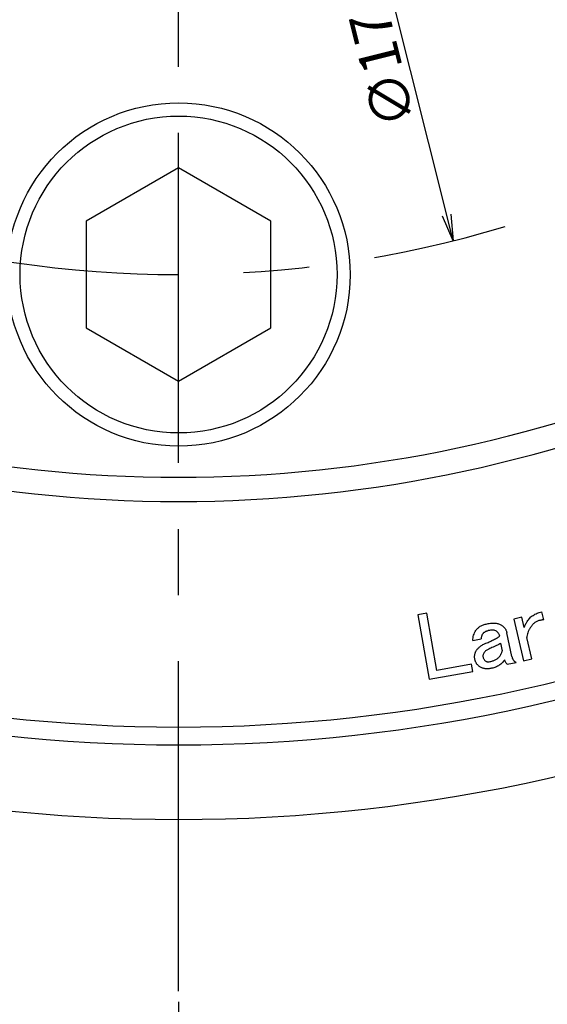
# Model space of a CAD drawing. Extents: x 40 to 827, y 14 to 566.
# Drawn here: x 498 to 538, y 197 to 272 of the extents above; entities that cross this region are included whole.
import ezdxf

# ---------------------------------------------------------------- set-up
doc = ezdxf.new("R2010")
doc.units = 0
doc.header["$LTSCALE"] = 20
doc.linetypes.add('CENTER', pattern=[2, 1.25, -0.25, 0.25, -0.25])
doc.layers.get('0').update_dxf_attribs({"linetype": 'CONTINUOUS'})
doc.layers.add('MAIN0', color=7, linetype='CONTINUOUS')
doc.layers.add('MAIN1', color=7, linetype='CONTINUOUS')
doc.dimstyles.new('MAIN001', dxfattribs={"dimtxt": 3.1, "dimasz": 2, "dimexe": 2, "dimexo": 0.8, "dimtad": 1, "dimdec": 3, "dimtxsty": 'STANDARD', "dimcen": 2.5, "dimaunit": 1, "dimazin": 3, "dimtfac": 0.903226, "dimtmove": 0, "dimatfit": 3, "dimtvp": 0.66129})

# ---------------------------------------------------------------- blocks, each defined once
blk = doc.blocks.new('_OPEN')
at = {"color": 0, "linetype": 'BYBLOCK'}
for p, q in [((-1, 0.166667), (0, 0)), ((0, 0), (-1, -0.166667)), ((0, 0), (-1, 0))]:
    blk.add_line(p, q, dxfattribs=at)
blk = doc.blocks.new('*D2')
at = {"layer": 'MAIN0', "color": 0, "linetype": 'BYBLOCK'}
blk.add_line((530.581, 257.155), (507.623, 348.984), dxfattribs=at)
at = {"layer": 'MAIN0', "color": 0, "linetype": 'BYBLOCK', "xscale": 2, "yscale": 2, "zscale": 2, "rotation": 284.0362434679265}
blk.add_blockref('_OPEN', (531.066, 255.215), dxfattribs=at)
at = {"layer": 'MAIN0', "color": 0, "linetype": 'BYBLOCK', "insert": (524.996, 271.04), "char_height": 3.1, "attachment_point": 5, "rotation": 104.03624}
blk.add_mtext('\\A1;∅171.4', dxfattribs=at)
blk = doc.blocks.new('_NONE')
blk = doc.blocks.new('*D19')
at = {"layer": 'MAIN0', "color": 0, "linetype": 'BYBLOCK'}
for p, q in [((575.57, 225.285), (583.774, 211.074)), ((510.274, 197.58), (510.274, 191.38))]:
    blk.add_line(p, q, dxfattribs=at)
blk.add_arc((510.274, 338.38), 145, 270.79029, 299.20971, dxfattribs=at)
at = {"layer": 'MAIN0', "color": 0, "linetype": 'BYBLOCK', "xscale": 2, "yscale": 2, "zscale": 2}
for p, rotation in [((582.774, 212.806), 30), ((510.274, 193.38), 180)]:
    blk.add_blockref('_OPEN', p, dxfattribs=dict(at, rotation=rotation))
at = {"layer": 'MAIN0', "color": 0, "linetype": 'BYBLOCK', "insert": (547.273, 200.301), "char_height": 3.1, "attachment_point": 5, "rotation": 15}
blk.add_mtext('\\A1;30°', dxfattribs=at)

msp = doc.modelspace()

# ---------------------------------------------------------------- linework, layer by layer
at = {"layer": 'MAIN0', "color": 3, "linetype": 'CENTER'}
msp.add_line((510.2743, 198.3801), (510.2743, 478.3801), dxfattribs=at)
at = {"layer": 'MAIN0', "color": 3, "linetype": 'CONTINUOUS'}
for p, q in [((510.2743, 260.738), (503.2743, 256.6965)), ((517.2743, 256.6965), (510.2743, 260.738)), ((503.2743, 256.6965), (503.2743, 248.6136)), ((517.2743, 248.6136), (517.2743, 256.6965)), ((503.2743, 248.6136), (510.2743, 244.5722)), ((510.2743, 244.5722), (517.2743, 248.6136))]:
    msp.add_line(p, q, dxfattribs=at)
msp.add_circle((510.2743, 252.6551), 12, dxfattribs=at)
at = {"layer": 'MAIN0', "color": 3, "linetype": 'CENTER'}
msp.add_arc((510.2743, 338.3801), 85.725, 253.231034, 286.768966, dxfattribs=at)
at = {"layer": 'MAIN1', "color": 7, "linetype": 'CONTINUOUS'}
for p, q in [((529.0843, 226.9937), (528.399, 226.8726)), ((528.399, 226.8726), (529.257, 222.0045)), ((529.8458, 222.6737), (529.0843, 226.9937)), ((537.9265, 226.4972), (537.7806, 227.116)), ((536.2737, 226.701), (535.657, 226.5551)), ((535.657, 226.5551), (536.4024, 223.402)), ((536.4603, 225.9127), (536.2737, 226.701)), ((535.52, 223.7134), (535.1457, 225.5045)), ((532.5653, 224.936), (533.1905, 225.0658)), ((534.6663, 224.7215), (534.7854, 224.1531)), ((537.0191, 223.5478), (536.6405, 225.1523)), ((532.4606, 223.1349), (529.8458, 222.6737)), ((532.5571, 222.5868), (532.4606, 223.1349)), ((535.1661, 223.1364), (535.8482, 223.279)), ((536.4024, 223.402), (537.0191, 223.5478)), ((529.257, 222.0045), (532.5571, 222.5868))]:
    msp.add_line(p, q, dxfattribs=at)
msp.add_circle((510.2743, 252.6551), 13, dxfattribs=at)
for radius, start, end in [(101.0835, 221.990475, 318.009525), (102.9165, 221.773827, 318.226173), (120, 220.078658, 319.921342), (121.3537, 219.965074, 320.034926), (127, 219.517819, 320.482181)]:
    msp.add_arc((510.2743, 338.3801), radius, start, end, dxfattribs=at)
for points, knots in [([(536.6759, 226.3792), (536.7057, 226.4243), (536.7652, 226.5145), (536.8722, 226.6361), (536.991, 226.7471), (537.1242, 226.8444), (537.2691, 226.9321), (537.4282, 227.0052), (537.5988, 227.0698), (537.7191, 227.1004), (537.7806, 227.116)], [0, 0, 0, 0, 0.1186663, 0.2373977, 0.3553636, 0.4756808, 0.5994834, 0.7271807, 0.860544, 1, 1, 1, 1]), ([(532.7926, 225.6954), (532.8145, 225.7259), (532.8583, 225.7871), (532.9368, 225.8704), (533.0261, 225.946), (533.1277, 226.0118), (533.2391, 226.0715), (533.3615, 226.1227), (533.4951, 226.1657), (533.5886, 226.1873), (533.6367, 226.1984)], [0, 0, 0, 0, 0.11166, 0.2237648, 0.3392289, 0.4589768, 0.5831478, 0.7146867, 0.853243, 1, 1, 1, 1]), ([(533.6367, 226.1984), (533.6941, 226.2096), (533.8049, 226.2312), (533.9673, 226.249), (534.1193, 226.2563), (534.2612, 226.2503), (534.3928, 226.2312), (534.5139, 226.1999), (534.6259, 226.1582), (534.6926, 226.1182), (534.7253, 226.0986)], [0, 0, 0, 0, 0.1565662, 0.301995, 0.4370624, 0.5635246, 0.6815498, 0.7922754, 0.8980249, 1, 1, 1, 1]), ([(534.7253, 226.0986), (534.7527, 226.0793), (534.8065, 226.0414), (534.8814, 225.9797), (534.9456, 225.911), (535.0035, 225.8393), (535.051, 225.7615), (535.0931, 225.6809), (535.1238, 225.5944), (535.1384, 225.5346), (535.1457, 225.5045)], [0, 0, 0, 0, 0.13454013, 0.26381006, 0.3885786, 0.51109317, 0.63285842, 0.75343552, 0.87547071, 1, 1, 1, 1]), ([(536.4603, 225.9127), (536.4751, 225.9551), (536.5042, 226.0384), (536.557, 226.1576), (536.6115, 226.2722), (536.6546, 226.3438), (536.6759, 226.3792)], [0, 0, 0, 0, 0.2615408, 0.5133841, 0.7592587, 1, 1, 1, 1]), ([(537.6101, 226.4522), (537.5755, 226.443), (537.5063, 226.4247), (537.4074, 226.3817), (537.3125, 226.329), (537.2217, 226.2652), (537.1359, 226.19), (537.0555, 226.1029), (536.9775, 226.0069), (536.9319, 225.936), (536.9087, 225.8998)], [0, 0, 0, 0, 0.11697497, 0.23386217, 0.35168215, 0.47175682, 0.59610292, 0.72437598, 0.85919693, 1, 1, 1, 1]), ([(537.9265, 226.4972), (537.905, 226.4969), (537.8587, 226.4962), (537.7843, 226.4862), (537.7, 226.473), (537.6411, 226.4593), (537.6101, 226.4522)], [0, 0, 0, 0, 0.2010435, 0.4336632, 0.7017817, 1, 1, 1, 1]), ([(532.5653, 224.936), (532.5682, 225.0038), (532.5742, 225.1383), (532.6186, 225.3345), (532.6894, 225.5226), (532.7579, 225.6373), (532.7926, 225.6954)], [0, 0, 0, 0, 0.25302609, 0.5018145, 0.74777829, 1, 1, 1, 1]), ([(533.2956, 225.4154), (533.2812, 225.3912), (533.2516, 225.3417), (533.2232, 225.2568), (533.1993, 225.1649), (533.1935, 225.0996), (533.1905, 225.0658)], [0, 0, 0, 0, 0.2290724, 0.4673374, 0.7247779, 1, 1, 1, 1]), ([(533.8287, 225.7039), (533.7967, 225.6969), (533.7352, 225.6834), (533.6481, 225.6559), (533.5684, 225.6267), (533.4975, 225.5921), (533.4343, 225.5545), (533.3793, 225.5128), (533.3325, 225.4667), (533.3077, 225.4322), (533.2956, 225.4154)], [0, 0, 0, 0, 0.1578688, 0.3042161, 0.440809, 0.5674378, 0.6843878, 0.7952274, 0.9002118, 1, 1, 1, 1]), ([(534.3478, 225.6342), (534.312, 225.6543), (534.2393, 225.6952), (534.1123, 225.7232), (533.9734, 225.7292), (533.8786, 225.7126), (533.8287, 225.7039)], [0, 0, 0, 0, 0.2277233, 0.4640734, 0.7178738, 1, 1, 1, 1]), ([(534.1258, 224.995), (534.1796, 225.0207), (534.2792, 225.0683), (534.4131, 225.139), (534.5195, 225.2048), (534.5766, 225.2519), (534.602, 225.2728)], [0, 0, 0, 0, 0.3235477, 0.5986148, 0.8218932, 1, 1, 1, 1]), ([(534.602, 225.2728), (534.5921, 225.3095), (534.5727, 225.3816), (534.5162, 225.4791), (534.4427, 225.5664), (534.38, 225.6112), (534.3478, 225.6342)], [0, 0, 0, 0, 0.2506528, 0.4921623, 0.738763, 1, 1, 1, 1]), ([(536.9087, 225.8998), (536.8721, 225.8373), (536.801, 225.7158), (536.7227, 225.5258), (536.6647, 225.3393), (536.6485, 225.2138), (536.6405, 225.1523)], [0, 0, 0, 0, 0.2709428, 0.5266256, 0.7681622, 1, 1, 1, 1]), ([(532.8388, 224.1928), (532.8581, 224.2212), (532.8973, 224.2784), (532.9683, 224.356), (533.0456, 224.4307), (533.1315, 224.5006), (533.2265, 224.5644), (533.3287, 224.6253), (533.4404, 224.6794), (533.5186, 224.7116), (533.5584, 224.728)], [0, 0, 0, 0, 0.1130022, 0.2280331, 0.3453941, 0.4667012, 0.5920455, 0.721825, 0.8581418, 1, 1, 1, 1]), ([(533.5584, 224.728), (533.6115, 224.7489), (533.7146, 224.7897), (533.8616, 224.8569), (533.9982, 224.9238), (534.0841, 224.9718), (534.1258, 224.995)], [0, 0, 0, 0, 0.27289593, 0.52985976, 0.77211285, 1, 1, 1, 1]), ([(534.4186, 224.5821), (534.3467, 224.5485), (534.2117, 224.4852), (534.0227, 224.3974), (533.86, 224.3236), (533.7611, 224.2779), (533.7161, 224.2571)], [0, 0, 0, 0, 0.3074636, 0.5777613, 0.8078013, 1, 1, 1, 1]), ([(534.6663, 224.7215), (534.6239, 224.6946), (534.5437, 224.6437), (534.4586, 224.6018), (534.4186, 224.5821)], [0, 0, 0, 0, 0.14516402, 0.28470144, 0.28470144, 0.28470144, 0.28470144]), ([(532.7208, 223.4849), (532.7148, 223.5174), (532.7031, 223.5812), (532.696, 223.6771), (532.6963, 223.7706), (532.708, 223.8609), (532.7249, 223.9488), (532.7555, 224.0325), (532.7911, 224.1152), (532.8227, 224.1667), (532.8388, 224.1928)], [0, 0, 0, 0, 0.13419816, 0.26409932, 0.39069876, 0.5137877, 0.63421616, 0.75431894, 0.87546607, 1, 1, 1, 1]), ([(533.4104, 224.0147), (533.394, 223.9866), (533.3624, 223.9324), (533.3328, 223.8456), (533.3218, 223.758), (533.3301, 223.7012), (533.3343, 223.6726)], [0, 0, 0, 0, 0.270981, 0.5228951, 0.7601229, 1, 1, 1, 1]), ([(533.7161, 224.2571), (533.6825, 224.2395), (533.6185, 224.2061), (533.5327, 224.1483), (533.4626, 224.0853), (533.4272, 224.0375), (533.4104, 224.0147)], [0, 0, 0, 0, 0.28835647, 0.54851018, 0.78515777, 1, 1, 1, 1]), ([(533.9349, 223.353), (533.974, 223.3624), (534.0506, 223.3808), (534.1611, 223.4186), (534.264, 223.4654), (534.3589, 223.5222), (534.4479, 223.5851), (534.5283, 223.6587), (534.6021, 223.7403), (534.6441, 223.8008), (534.6652, 223.8314)], [0, 0, 0, 0, 0.1345764, 0.2635313, 0.3898137, 0.5120451, 0.6328468, 0.7539086, 0.875859, 1, 1, 1, 1]), ([(534.6652, 223.8314), (534.6823, 223.867), (534.7136, 223.9319), (534.7513, 224.021), (534.776, 224.0926), (534.7826, 224.1351), (534.7854, 224.1531)], [0, 0, 0, 0, 0.3436215, 0.6266185, 0.8420083, 1, 1, 1, 1]), ([(533.1005, 222.9422), (533.0754, 222.9592), (533.0263, 222.9924), (532.9608, 223.0506), (532.9008, 223.1111), (532.8511, 223.1785), (532.8063, 223.2482), (532.7696, 223.323), (532.7406, 223.4022), (532.7274, 223.4573), (532.7208, 223.4849)], [0, 0, 0, 0, 0.1333687, 0.2607171, 0.3855443, 0.5081533, 0.6292643, 0.750488, 0.8746269, 1, 1, 1, 1]), ([(533.3343, 223.6726), (533.3425, 223.6406), (533.3587, 223.5782), (533.4062, 223.4938), (533.4676, 223.4188), (533.5199, 223.3802), (533.5466, 223.3605)], [0, 0, 0, 0, 0.2550227, 0.4980237, 0.7438511, 1, 1, 1, 1]), ([(533.5466, 223.3605), (533.5673, 223.3507), (533.6143, 223.3285), (533.7035, 223.3231), (533.8122, 223.3302), (533.8913, 223.3449), (533.9349, 223.353)], [0, 0, 0, 0, 0.1726113, 0.3907777, 0.6649687, 1, 1, 1, 1]), ([(534.9752, 223.4817), (534.9463, 223.4403), (534.8889, 223.358), (534.7889, 223.2465), (534.6783, 223.1478), (534.5601, 223.058), (534.4293, 222.9842), (534.2907, 222.9188), (534.1413, 222.8672), (534.0373, 222.8423), (533.9842, 222.8296)], [0, 0, 0, 0, 0.1241254, 0.2469329, 0.3678424, 0.4886109, 0.6116579, 0.7368895, 0.8654999, 1, 1, 1, 1]), ([(535.1661, 223.1364), (535.1439, 223.1539), (535.0974, 223.1908), (535.0459, 223.2711), (535.0024, 223.3686), (534.9847, 223.4423), (534.9752, 223.4817)], [0, 0, 0, 0, 0.2089097, 0.4380669, 0.6996891, 1, 1, 1, 1]), ([(535.52, 223.7134), (535.5259, 223.6882), (535.5373, 223.6392), (535.5635, 223.5698), (535.5959, 223.5064), (535.6332, 223.4479), (535.6776, 223.3959), (535.7288, 223.3506), (535.7855, 223.3105), (535.8272, 223.2896), (535.8482, 223.279)], [0, 0, 0, 0, 0.1369588, 0.2664797, 0.3919021, 0.5138406, 0.6334603, 0.7528997, 0.8753818, 1, 1, 1, 1]), ([(533.9842, 222.8296), (533.9403, 222.8216), (533.8551, 222.8059), (533.7289, 222.7922), (533.6087, 222.7917), (533.4944, 222.7996), (533.3864, 222.8187), (533.2851, 222.8495), (533.1882, 222.888), (533.1297, 222.9242), (533.1005, 222.9422)], [0, 0, 0, 0, 0.146343, 0.2842816, 0.4156416, 0.540313, 0.6594788, 0.7745099, 0.8875508, 1, 1, 1, 1])]:
    msp.add_open_spline(points, degree=3, knots=knots, dxfattribs=at)

# ---------------------------------------------------------------- dimensions: what is measured, and where the dimension line sits
at = {"layer": 'MAIN0', "color": 3, "linetype": 'CONTINUOUS'}
dim = msp.add_diameter_dim_2p(p1=(531.0657, 255.2146), p2=(489.483, 421.5456), text='\\A1;∅171.4', dimstyle='MAIN001', override={"dimasz": 2, "dimblk1": 'OPEN', "dimblk2": 'NONE', "dimsah": 1}, dxfattribs=at)
dim.commit()
dim.dimension.update_dxf_attribs({"geometry": '*D2', "text_midpoint": (526.4999, 271.4162), "dimtype": 163})
dim = msp.add_angular_dim_2l(base=(547.8031, 198.3209), line1=((510.2743, 198.3801), (510.2743, 199.3801)), line2=((574.6698, 226.8439), (575.1698, 225.9778)), dimstyle='MAIN001', override={"dimasz": 2, "dimblk1": 'OPEN', "dimblk2": 'OPEN', "dimsah": 1}, dxfattribs=at)
dim.commit()
dim.dimension.update_dxf_attribs({"geometry": '*D19', "text_midpoint": (547.6737, 198.8038), "dimtype": 162})

doc.saveas('drawing.dxf')
